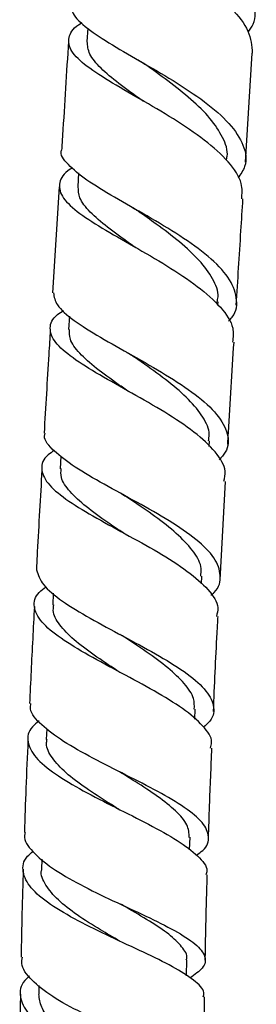
# Model space of a CAD drawing. Units: millimetres. Extents: x 3 to 4496, y 5 to 4495.
# Drawn here: x 3136 to 3156, y 1534 to 1614 of the extents above; entities that cross this region are included whole.
import ezdxf

# ---------------------------------------------------------------- set-up
doc = ezdxf.new("R2010")
doc.units = ezdxf.units.MM

msp = doc.modelspace()

# ---------------------------------------------------------------- linework, layer by layer
at = {"color": 7, "linetype": 'Continuous', "lineweight": 25}
for p, q in [((3141.868, 1613.085), (3141.799, 1611.992)), ((3154.697, 1602.189), (3155.265, 1611.057)), ((3141.116, 1601.32), (3141.045, 1600.201)), ((3139.55, 1600.198), (3139.006, 1591.58)), ((3152.457, 1590.596), (3152.473, 1590.85)), ((3140.378, 1589.703), (3140.31, 1588.621)), ((3151.752, 1579.115), (3151.779, 1579.573)), ((3139.684, 1578.328), (3139.623, 1577.292)), ((3152.643, 1568.276), (3153.091, 1576.274)), ((3151.117, 1567.953), (3151.151, 1568.588)), ((3139.061, 1567.197), (3139.01, 1566.229)), ((3150.574, 1556.968), (3150.609, 1557.781)), ((3138.529, 1556.189), (3138.491, 1555.312)), ((3150.159, 1546.338), (3150.193, 1547.379)), ((3138.131, 1545.59), (3138.105, 1544.764)), ((3149.905, 1536.124), (3149.926, 1537.418)), ((3137.892, 1535.324), (3137.881, 1534.621))]:
    msp.add_line(p, q, dxfattribs=at)
for points, knots in [([(3154.922, 1612.748), (3155.073, 1612.962), (3155.618, 1613.733), (3155.473, 1615.174), (3154.475, 1617.007), (3152.514, 1618.838), (3149.959, 1620.6), (3147.164, 1622.244), (3144.529, 1623.739), (3142.494, 1625.072), (3141.318, 1626.135), (3141.338, 1626.729), (3141.347, 1626.965)], [0, 0, 0, 0, 0.04223, 0.152232, 0.262405, 0.372762, 0.483299, 0.594, 0.704839, 0.815791, 0.926829, 1, 1, 1, 1]), ([(3142.211, 1625.459), (3141.877, 1625.223), (3141.055, 1624.643), (3140.927, 1623.698), (3141.734, 1622.551), (3143.526, 1621.27), (3145.99, 1619.832), (3148.773, 1618.237), (3151.471, 1616.51), (3153.662, 1614.694), (3155.117, 1612.847), (3155.212, 1611.651), (3155.259, 1611.057)], [0, 0, 0, 0, 0.071016, 0.174522, 0.277959, 0.381345, 0.484701, 0.588043, 0.691382, 0.79471, 0.898006, 1, 1, 1, 1]), ([(3140.621, 1614.986), (3140.595, 1614.8), (3140.52, 1614.253), (3141.552, 1613.245), (3143.475, 1611.922), (3146.053, 1610.448), (3148.843, 1608.838), (3151.45, 1607.123), (3153.505, 1605.347), (3154.651, 1603.571), (3154.886, 1602.066), (3154.312, 1601.213), (3154.1, 1600.897)], [0, 0, 0, 0, 0.056956, 0.167186, 0.277368, 0.387473, 0.497471, 0.607332, 0.717026, 0.826526, 0.935817, 1, 1, 1, 1]), ([(3154.401, 1599.216), (3154.434, 1599.63), (3154.512, 1600.613), (3153.409, 1602.235), (3151.455, 1604.007), (3148.875, 1605.727), (3146.091, 1607.345), (3143.493, 1608.828), (3141.473, 1610.165), (3140.297, 1611.363), (3140.269, 1612.459), (3140.725, 1613.157), (3141.379, 1613.518), (3141.401, 1613.53)], [0, 0, 0, 0, 0.0744513, 0.1765915, 0.2788805, 0.3812788, 0.483746, 0.5862447, 0.6887552, 0.7912736, 0.8938118, 0.9963898, 1, 1, 1, 1]), ([(3140.295, 1612.017), (3140.135, 1609.477), (3139.95, 1606.533), (3139.763, 1603.577), (3139.738, 1603.172)], [0, 0, 0, 0, 0.863114, 1, 1, 1, 1]), ([(3146.354, 1607.158), (3146.312, 1607.189), (3145.612, 1607.696), (3144.341, 1608.599), (3142.86, 1609.847), (3141.913, 1610.973), (3141.851, 1611.659), (3141.821, 1611.991)], [0, 0, 0, 0, 0.016037, 0.266234, 0.51643, 0.766564, 1, 1, 1, 1]), ([(3145.958, 1610.5), (3146.068, 1610.436), (3146.287, 1610.309), (3146.473, 1610.182), (3146.566, 1610.118)], [0, 0, 0, 0, 0.501157, 1, 1, 1, 1]), ([(3153.152, 1602.383), (3153.177, 1602.48), (3153.328, 1603.069), (3152.911, 1604.206), (3151.908, 1605.761), (3150.318, 1607.308), (3148.44, 1608.783), (3147.162, 1609.693), (3146.543, 1610.133)], [0, 0, 0, 0, 0.0378551, 0.2322392, 0.4269169, 0.6218544, 0.8170545, 1, 1, 1, 1]), ([(3153.331, 1589.289), (3153.431, 1589.393), (3154.004, 1589.989), (3154.086, 1591.185), (3153.446, 1592.845), (3151.775, 1594.547), (3149.419, 1596.231), (3146.684, 1597.852), (3143.98, 1599.371), (3141.654, 1600.768), (3140.207, 1602.028), (3139.57, 1602.812), (3139.737, 1603.172), (3139.737, 1603.172)], [0, 0, 0, 0, 0.022704, 0.130459, 0.238382, 0.346514, 0.45488, 0.563483, 0.672306, 0.781322, 0.890489, 0.999771, 1, 1, 1, 1]), ([(3140.626, 1601.731), (3140.562, 1601.694), (3139.888, 1601.308), (3139.471, 1600.57), (3139.614, 1599.449), (3140.877, 1598.224), (3142.956, 1596.871), (3145.578, 1595.388), (3148.352, 1593.792), (3150.893, 1592.117), (3152.786, 1590.411), (3153.816, 1588.88), (3153.7, 1587.967), (3153.652, 1587.593)], [0, 0, 0, 0, 0.010803, 0.113009, 0.215128, 0.317191, 0.419225, 0.521251, 0.623269, 0.725267, 0.827213, 0.929066, 1, 1, 1, 1]), ([(3145.768, 1595.245), (3145.603, 1595.362), (3144.778, 1595.947), (3143.41, 1596.926), (3141.984, 1598.164), (3141.123, 1599.25), (3141.104, 1599.902), (3141.096, 1600.198)], [0, 0, 0, 0, 0.061341, 0.306695, 0.552047, 0.797327, 1, 1, 1, 1]), ([(3153.962, 1590.588), (3154.087, 1592.599), (3154.266, 1595.478), (3154.451, 1598.346), (3154.506, 1599.21)], [0, 0, 0, 0, 0.698675, 1, 1, 1, 1]), ([(3145.446, 1598.546), (3145.54, 1598.492), (3145.727, 1598.383), (3145.885, 1598.275), (3145.964, 1598.222)], [0, 0, 0, 0, 0.500833, 1, 1, 1, 1]), ([(3152.397, 1590.829), (3152.429, 1590.97), (3152.568, 1591.585), (3152.095, 1592.728), (3151.018, 1594.227), (3149.383, 1595.724), (3147.601, 1597.07), (3146.451, 1597.878), (3145.957, 1598.224)], [0, 0, 0, 0, 0.058927, 0.256433, 0.45428, 0.652445, 0.850926, 1, 1, 1, 1]), ([(3139.073, 1591.574), (3139.126, 1591.258), (3139.244, 1590.561), (3140.65, 1589.365), (3142.821, 1587.993), (3145.496, 1586.511), (3148.255, 1584.946), (3150.707, 1583.333), (3152.518, 1581.712), (3153.356, 1580.134), (3153.362, 1578.899), (3152.744, 1578.234), (3152.561, 1578.036)], [0, 0, 0, 0, 0.090308, 0.198944, 0.307501, 0.415934, 0.524192, 0.632226, 0.740008, 0.847522, 0.954776, 1, 1, 1, 1]), ([(3152.947, 1576.282), (3153.011, 1576.552), (3153.193, 1577.319), (3152.35, 1578.667), (3150.626, 1580.279), (3148.185, 1581.891), (3145.44, 1583.456), (3142.762, 1584.939), (3140.544, 1586.316), (3139.083, 1587.58), (3138.677, 1588.738), (3138.997, 1589.576), (3139.726, 1590.036), (3139.899, 1590.145)], [0, 0, 0, 0, 0.054715, 0.155768, 0.25703, 0.35846, 0.460012, 0.561639, 0.663304, 0.764978, 0.866653, 0.968335, 1, 1, 1, 1]), ([(3138.817, 1588.579), (3138.775, 1587.913), (3138.598, 1585.122), (3138.433, 1582.321), (3138.307, 1580.188)], [0, 0, 0, 0, 0.238579, 1, 1, 1, 1]), ([(3145.239, 1583.536), (3144.941, 1583.742), (3143.982, 1584.405), (3142.511, 1585.461), (3141.139, 1586.689), (3140.356, 1587.737), (3140.374, 1588.357), (3140.382, 1588.616)], [0, 0, 0, 0, 0.107702, 0.347545, 0.587381, 0.827124, 1, 1, 1, 1]), ([(3153.261, 1579.289), (3153.278, 1579.604), (3153.433, 1582.375), (3153.614, 1585.137), (3153.774, 1587.585)], [0, 0, 0, 0, 0.113657, 1, 1, 1, 1]), ([(3144.993, 1586.787), (3145.07, 1586.743), (3145.224, 1586.655), (3145.354, 1586.567), (3145.419, 1586.524)], [0, 0, 0, 0, 0.500574, 1, 1, 1, 1]), ([(3151.692, 1579.554), (3151.725, 1579.731), (3151.845, 1580.358), (3151.307, 1581.49), (3150.156, 1582.924), (3148.474, 1584.362), (3146.799, 1585.571), (3145.783, 1586.272), (3145.422, 1586.521)], [0, 0, 0, 0, 0.079241, 0.280883, 0.48292, 0.685339, 0.888132, 1, 1, 1, 1]), ([(3151.9, 1567.022), (3151.988, 1567.097), (3152.585, 1567.603), (3152.774, 1568.615), (3152.303, 1570.055), (3150.788, 1571.552), (3148.552, 1573.072), (3145.878, 1574.583), (3143.152, 1576.051), (3140.724, 1577.449), (3139.051, 1578.752), (3138.25, 1579.655), (3138.368, 1580.108), (3138.388, 1580.184)], [0, 0, 0, 0, 0.018383, 0.124534, 0.230671, 0.336816, 0.443092, 0.54964, 0.656484, 0.763597, 0.870936, 0.978448, 1, 1, 1, 1]), ([(3139.126, 1578.774), (3138.955, 1578.66), (3138.252, 1578.188), (3137.988, 1577.322), (3138.461, 1576.136), (3139.97, 1574.855), (3142.215, 1573.481), (3144.901, 1572.028), (3147.64, 1570.52), (3150.065, 1568.989), (3151.767, 1567.478), (3152.588, 1566.241), (3152.401, 1565.54), (3152.338, 1565.303)], [0, 0, 0, 0, 0.032652, 0.134487, 0.236261, 0.338015, 0.439772, 0.54154, 0.643303, 0.74503, 0.846669, 0.948175, 1, 1, 1, 1]), ([(3138.132, 1577.192), (3138.004, 1574.983), (3137.848, 1572.284), (3137.705, 1569.577), (3137.679, 1569.085)], [0, 0, 0, 0, 0.818401, 1, 1, 1, 1]), ([(3144.794, 1572.065), (3144.354, 1572.359), (3143.249, 1573.099), (3141.67, 1574.232), (3140.351, 1575.452), (3139.635, 1576.475), (3139.686, 1577.073), (3139.707, 1577.308)], [0, 0, 0, 0, 0.153657, 0.385971, 0.618261, 0.850433, 1, 1, 1, 1]), ([(3144.646, 1575.246), (3144.702, 1575.214), (3144.814, 1575.151), (3144.908, 1575.09), (3144.955, 1575.059)], [0, 0, 0, 0, 0.500305, 1, 1, 1, 1]), ([(3151.062, 1568.57), (3151.092, 1568.779), (3151.182, 1569.414), (3150.572, 1570.522), (3149.347, 1571.878), (3147.619, 1573.249), (3146.059, 1574.316), (3145.185, 1574.906), (3144.964, 1575.055)], [0, 0, 0, 0, 0.101614, 0.307693, 0.514544, 0.721861, 0.929612, 1, 1, 1, 1]), ([(3137.686, 1569.085), (3137.817, 1568.685), (3138.082, 1567.878), (3139.707, 1566.558), (3141.997, 1565.165), (3144.713, 1563.723), (3147.447, 1562.263), (3149.818, 1560.816), (3151.512, 1559.41), (3152.222, 1558.071), (3152.127, 1557.038), (3151.472, 1556.473), (3151.278, 1556.307)], [0, 0, 0, 0, 0.104634, 0.211683, 0.318805, 0.425769, 0.532453, 0.638817, 0.744826, 0.850478, 0.955802, 1, 1, 1, 1]), ([(3151.852, 1554.619), (3151.9, 1554.773), (3152.078, 1555.346), (3151.326, 1556.413), (3149.703, 1557.811), (3147.322, 1559.255), (3144.6, 1560.71), (3141.889, 1562.149), (3139.58, 1563.54), (3137.976, 1564.866), (3137.378, 1566.106), (3137.568, 1567.044), (3138.268, 1567.559), (3138.469, 1567.706)], [0, 0, 0, 0, 0.0370962, 0.1388687, 0.2409337, 0.3432432, 0.4457405, 0.5483642, 0.6510537, 0.7537692, 0.8564449, 0.9589259, 1, 1, 1, 1]), ([(3137.521, 1566.11), (3137.473, 1565.232), (3137.331, 1562.608), (3137.209, 1559.982), (3137.128, 1558.234)], [0, 0, 0, 0, 0.334411, 1, 1, 1, 1]), ([(3144.481, 1560.762), (3143.844, 1561.179), (3142.552, 1562.026), (3140.854, 1563.27), (3139.626, 1564.484), (3138.994, 1565.476), (3139.071, 1566.043), (3139.098, 1566.243)], [0, 0, 0, 0, 0.214936, 0.436375, 0.65773, 0.87954, 1, 1, 1, 1]), ([(3152.102, 1557.586), (3152.194, 1559.714), (3152.304, 1562.284), (3152.45, 1564.852), (3152.475, 1565.295)], [0, 0, 0, 0, 0.82756, 1, 1, 1, 1]), ([(3144.466, 1563.854), (3144.494, 1563.838), (3144.55, 1563.807), (3144.597, 1563.776), (3144.621, 1563.761)], [0, 0, 0, 0, 0.500083, 1, 1, 1, 1]), ([(3150.541, 1557.762), (3150.548, 1558.05), (3150.564, 1558.731), (3149.791, 1559.858), (3148.447, 1561.128), (3146.673, 1562.421), (3145.306, 1563.304), (3144.647, 1563.744), (3144.628, 1563.757)], [0, 0, 0, 0, 0.153335, 0.362756, 0.572645, 0.783007, 0.993799, 1, 1, 1, 1]), ([(3150.711, 1545.92), (3150.897, 1546.048), (3151.587, 1546.526), (3151.828, 1547.397), (3151.333, 1548.554), (3149.842, 1549.784), (3147.629, 1551.079), (3144.973, 1552.424), (3142.241, 1553.794), (3139.781, 1555.164), (3138.016, 1556.502), (3137.124, 1557.527), (3137.218, 1558.082), (3137.242, 1558.228)], [0, 0, 0, 0, 0.037304, 0.138991, 0.240849, 0.342956, 0.445384, 0.548172, 0.651334, 0.754855, 0.858687, 0.962762, 1, 1, 1, 1]), ([(3137.899, 1556.813), (3137.701, 1556.655), (3137.021, 1556.112), (3136.866, 1555.128), (3137.498, 1553.853), (3139.12, 1552.522), (3141.436, 1551.155), (3144.148, 1549.777), (3146.875, 1548.416), (3149.269, 1547.096), (3150.909, 1545.842), (3151.679, 1544.917), (3151.525, 1544.428), (3151.488, 1544.312)], [0, 0, 0, 0, 0.042177, 0.145096, 0.247973, 0.350857, 0.453775, 0.556723, 0.659669, 0.762563, 0.865339, 0.967924, 1, 1, 1, 1]), ([(3136.996, 1555.266), (3136.939, 1553.965), (3136.83, 1551.461), (3136.745, 1548.957), (3136.705, 1547.753)], [0, 0, 0, 0, 0.5194621, 1, 1, 1, 1]), ([(3144.339, 1549.685), (3144.099, 1549.834), (3143.194, 1550.394), (3141.661, 1551.375), (3140.013, 1552.61), (3138.917, 1553.816), (3138.421, 1554.724), (3138.538, 1555.215), (3138.565, 1555.329)], [0, 0, 0, 0, 0.077528, 0.292009, 0.506432, 0.720703, 0.93473, 1, 1, 1, 1]), ([(3151.698, 1547.284), (3151.726, 1548.17), (3151.805, 1550.614), (3151.909, 1553.057), (3151.975, 1554.614)], [0, 0, 0, 0, 0.362614, 1, 1, 1, 1]), ([(3150.134, 1547.361), (3150.113, 1547.698), (3150.069, 1548.393), (3149.089, 1549.504), (3147.615, 1550.679), (3145.971, 1551.744), (3144.88, 1552.419), (3144.454, 1552.683)], [0, 0, 0, 0, 0.205672, 0.423228, 0.641347, 0.860043, 1, 1, 1, 1]), ([(3144.382, 1549.664), (3144.375, 1549.667), (3144.361, 1549.673), (3144.35, 1549.679), (3144.344, 1549.682)], [0, 0, 0, 0, 0.5000038, 1, 1, 1, 1]), ([(3136.776, 1547.751), (3136.752, 1547.675), (3136.597, 1547.178), (3137.301, 1546.21), (3138.854, 1544.869), (3141.202, 1543.523), (3143.912, 1542.211), (3146.645, 1540.957), (3149.025, 1539.782), (3150.741, 1538.695), (3151.535, 1537.69), (3151.411, 1536.786), (3150.572, 1536.214), (3150.182, 1535.947)], [0, 0, 0, 0, 0.018083, 0.118596, 0.219039, 0.319332, 0.419396, 0.51915, 0.618541, 0.717537, 0.816142, 0.914395, 1, 1, 1, 1]), ([(3151.263, 1534.398), (3151.295, 1534.517), (3151.411, 1534.951), (3150.572, 1535.756), (3148.871, 1536.841), (3146.453, 1538.017), (3143.721, 1539.269), (3141.016, 1540.58), (3138.715, 1541.92), (3137.105, 1543.261), (3136.487, 1544.569), (3136.615, 1545.558), (3137.239, 1546.088), (3137.393, 1546.219)], [0, 0, 0, 0, 0.038602, 0.140952, 0.243646, 0.346627, 0.449815, 0.553121, 0.656462, 0.759775, 0.863024, 0.966207, 1, 1, 1, 1]), ([(3136.608, 1544.772), (3136.573, 1543.581), (3136.501, 1541.197), (3136.455, 1538.815), (3136.431, 1537.624)], [0, 0, 0, 0, 0.499682, 1, 1, 1, 1]), ([(3144.483, 1538.935), (3143.95, 1539.241), (3142.74, 1539.935), (3140.954, 1541.059), (3139.369, 1542.279), (3138.402, 1543.491), (3137.993, 1544.316), (3138.116, 1544.723), (3138.123, 1544.745)], [0, 0, 0, 0, 0.162727, 0.369398, 0.575983, 0.782374, 0.988483, 1, 1, 1, 1]), ([(3151.432, 1537.385), (3151.444, 1538.043), (3151.485, 1540.326), (3151.543, 1542.636), (3151.598, 1544.286), (3151.598, 1544.308)], [0, 0, 0, 0, 0.2852756, 0.99023, 1, 1, 1, 1]), ([(3149.885, 1537.403), (3149.899, 1537.444), (3150.019, 1537.791), (3149.576, 1538.477), (3148.552, 1539.481), (3146.934, 1540.552), (3145.51, 1541.374), (3144.697, 1541.849), (3144.553, 1541.932)], [0, 0, 0, 0, 0.030814, 0.259725, 0.489322, 0.7196, 0.950575, 1, 1, 1, 1]), ([(3149.838, 1526.575), (3149.871, 1526.588), (3150.556, 1526.872), (3151.194, 1527.368), (3151.475, 1528.122), (3150.689, 1528.917), (3149.041, 1529.799), (3146.718, 1530.791), (3144.024, 1531.901), (3141.31, 1533.117), (3138.91, 1534.418), (3137.221, 1535.766), (3136.392, 1536.849), (3136.514, 1537.456), (3136.547, 1537.621)], [0, 0, 0, 0, 0.0046919, 0.0994606, 0.1942725, 0.2892303, 0.3844395, 0.4799963, 0.5759598, 0.6723496, 0.7691416, 0.8662707, 0.9636532, 1, 1, 1, 1]), ([(3137.123, 1536.103), (3136.987, 1535.98), (3136.388, 1535.439), (3136.266, 1534.418), (3136.866, 1533.068), (3138.451, 1531.714), (3140.728, 1530.399), (3143.424, 1529.159), (3146.175, 1528.019), (3148.639, 1526.996), (3150.419, 1526.088), (3151.337, 1525.416), (3151.251, 1525.047), (3151.224, 1524.933)], [0, 0, 0, 0, 0.030119, 0.132573, 0.23504, 0.337585, 0.440246, 0.543019, 0.645858, 0.748681, 0.851397, 0.953914, 1, 1, 1, 1]), ([(3136.384, 1534.638), (3136.379, 1534.351), (3136.361, 1533.148), (3136.346, 1531.001), (3136.332, 1529.027), (3136.337, 1527.972), (3136.338, 1527.861)], [0, 0, 0, 0, 0.126736, 0.531939, 0.950434, 1, 1, 1, 1]), ([(3144.9, 1528.571), (3144.867, 1528.589), (3144.285, 1528.893), (3143.055, 1529.538), (3141.385, 1530.501), (3139.905, 1531.509), (3138.765, 1532.539), (3138.013, 1533.58), (3137.925, 1534.267), (3137.88, 1534.61)], [0, 0, 0, 0, 0.010124, 0.175279, 0.340471, 0.505609, 0.6706, 0.835419, 1, 1, 1, 1]), ([(3151.339, 1527.917), (3151.339, 1528.381), (3151.336, 1529.709), (3151.35, 1531.869), (3151.372, 1533.566), (3151.382, 1534.397)], [0, 0, 0, 0, 0.2155, 0.615708, 1, 1, 1, 1])]:
    msp.add_open_spline(points, degree=3, knots=knots, dxfattribs=at)

doc.saveas('drawing.dxf')
